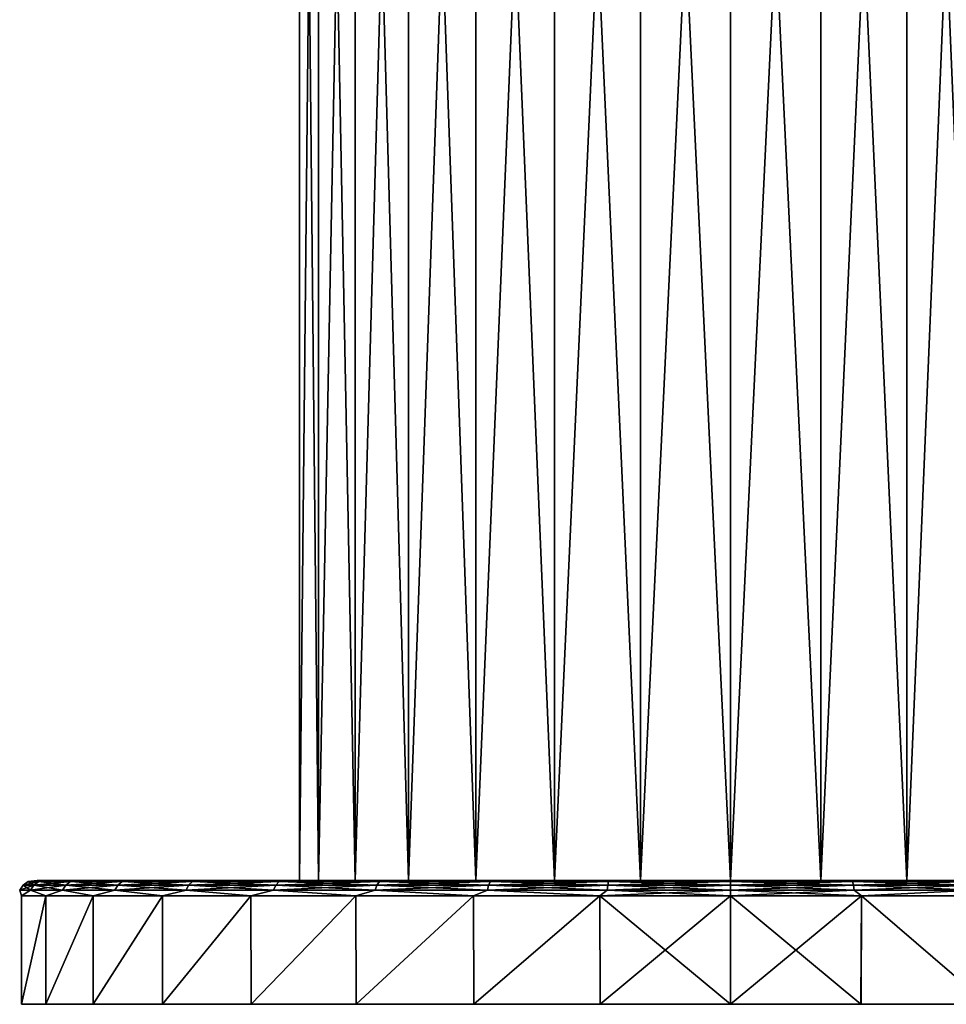
# Model space of a CAD drawing. Units: millimetres. Extents: x -51 to -5, y 40 to 180.
# Drawn here: x -51 to -21, y 40 to 72 of the extents above; entities that cross this region are included whole.
import ezdxf

# ---------------------------------------------------------------- set-up
doc = ezdxf.new("R2010")
doc.units = ezdxf.units.MM
doc.header["$LTSCALE"] = 65.185185
for name, color, linetype in [('1', 7, 'CONTINUOUS'), ('10', 7, 'CONTINUOUS'), ('11', 7, 'CONTINUOUS'), ('12', 7, 'CONTINUOUS'), ('13', 7, 'CONTINUOUS'), ('14', 7, 'CONTINUOUS'), ('2', 7, 'CONTINUOUS'), ('8', 7, 'CONTINUOUS'), ('9', 7, 'CONTINUOUS')]:
    doc.layers.add(name, color=color, linetype=linetype)

msp = doc.modelspace()

# ---------------------------------------------------------------- linework, layer by layer
at = {"layer": '1', "linetype": 'Continuous'}
for points in [[(-24.689, 44, -36.694), (-27.6, 44, -37), (-24.689, 105, -36.694), (-24.689, 44, -36.694)], [(-24.689, 105, -36.694), (-27.6, 44, -37), (-27.6, 105, -37), (-24.689, 105, -36.694)], [(-27.6, 44, -9), (-24.689, 44, -9.306), (-27.6, 105, -9), (-27.6, 44, -9)], [(-27.6, 105, -9), (-24.689, 44, -9.306), (-24.689, 105, -9.306), (-27.6, 105, -9)], [(-21.906, 44, -35.79), (-24.689, 44, -36.694), (-21.906, 105, -35.79), (-21.906, 44, -35.79)], [(-21.906, 105, -35.79), (-24.689, 44, -36.694), (-24.689, 105, -36.694), (-21.906, 105, -35.79)], [(-24.689, 44, -9.306), (-21.906, 44, -10.21), (-24.689, 105, -9.306), (-24.689, 44, -9.306)], [(-24.689, 105, -9.306), (-21.906, 44, -10.21), (-21.906, 105, -10.21), (-24.689, 105, -9.306)], [(-19.371, 44, -34.326), (-21.906, 44, -35.79), (-19.371, 105, -34.326), (-19.371, 44, -34.326)], [(-19.371, 105, -34.326), (-21.906, 44, -35.79), (-21.906, 105, -35.79), (-19.371, 105, -34.326)], [(-21.906, 44, -10.21), (-19.371, 44, -11.674), (-21.906, 105, -10.21), (-21.906, 44, -10.21)], [(-21.906, 105, -10.21), (-19.371, 44, -11.674), (-19.371, 105, -11.674), (-21.906, 105, -10.21)]]:
    msp.add_3dface(points, dxfattribs=at)
at = {"layer": '10', "linetype": 'Continuous'}
for points in [[(-27.6, 43.962, -45.691), (-27.6, 44, -45.5), (-23.48, 44, -45.119), (-27.6, 43.962, -45.691)], [(-23.66, 43.962, -45.347), (-27.6, 43.962, -45.691), (-23.48, 44, -45.119), (-23.66, 43.962, -45.347)], [(-27.6, 43.962, -0.309), (-23.66, 43.962, -0.653), (-27.6, 44, -0.5), (-27.6, 43.962, -0.309)], [(-27.6, 44, -0.5), (-23.66, 43.962, -0.653), (-23.482, 44, -0.88), (-27.6, 44, -0.5)], [(-27.6, 43.962, -45.691), (-23.66, 43.962, -45.347), (-27.6, 43.853, -45.854), (-27.6, 43.962, -45.691)], [(-27.6, 43.853, -45.854), (-23.66, 43.962, -45.347), (-23.631, 43.853, -45.506), (-27.6, 43.853, -45.854)], [(-23.66, 43.962, -0.653), (-27.6, 43.962, -0.309), (-23.631, 43.853, -0.494), (-23.66, 43.962, -0.653)], [(-27.6, 43.962, -0.309), (-27.6, 43.853, -0.146), (-23.631, 43.853, -0.494), (-27.6, 43.962, -0.309)], [(-19.839, 43.962, -44.323), (-23.66, 43.962, -45.347), (-23.48, 44, -45.119), (-19.839, 43.962, -44.323)], [(-23.66, 43.962, -0.653), (-19.839, 43.962, -1.677), (-23.482, 44, -0.88), (-23.66, 43.962, -0.653)], [(-23.66, 43.962, -45.347), (-19.839, 43.962, -44.323), (-23.631, 43.853, -45.506), (-23.66, 43.962, -45.347)], [(-19.839, 43.962, -1.677), (-23.66, 43.962, -0.653), (-19.784, 43.853, -1.525), (-19.839, 43.962, -1.677)], [(-23.66, 43.962, -0.653), (-23.631, 43.853, -0.494), (-19.784, 43.853, -1.525), (-23.66, 43.962, -0.653)], [(-19.839, 43.962, -44.323), (-19.784, 43.853, -44.475), (-23.631, 43.853, -45.506), (-19.839, 43.962, -44.323)], [(-23.482, 44, -0.88), (-19.839, 43.962, -1.677), (-19.485, 44, -2.015), (-23.482, 44, -0.88)], [(-19.483, 44, -43.985), (-19.839, 43.962, -44.323), (-23.48, 44, -45.119), (-19.483, 44, -43.985)], [(-27.6, 43.691, -0.038), (-23.613, 43.691, -0.387), (-27.6, 43.853, -0.146), (-27.6, 43.691, -0.038)], [(-27.6, 43.853, -0.146), (-23.613, 43.691, -0.387), (-23.631, 43.853, -0.494), (-27.6, 43.853, -0.146)], [(-23.613, 43.691, -45.613), (-27.6, 43.691, -45.962), (-23.631, 43.853, -45.506), (-23.613, 43.691, -45.613)], [(-27.6, 43.691, -45.962), (-27.6, 43.853, -45.854), (-23.631, 43.853, -45.506), (-27.6, 43.691, -45.962)], [(-23.374, 43.5, -45.608), (-27.6, 43.5, -46), (-23.613, 43.691, -45.613), (-23.374, 43.5, -45.608)], [(-23.613, 43.691, -45.613), (-27.6, 43.5, -46), (-27.6, 43.691, -45.962), (-23.613, 43.691, -45.613)], [(-27.6, 43.5), (-23.374, 43.5, -0.392), (-27.6, 43.691, -0.038), (-27.6, 43.5)], [(-27.6, 43.691, -0.038), (-23.374, 43.5, -0.392), (-23.613, 43.691, -0.387), (-27.6, 43.691, -0.038)], [(-23.613, 43.691, -0.387), (-19.747, 43.691, -1.423), (-23.631, 43.853, -0.494), (-23.613, 43.691, -0.387)], [(-23.631, 43.853, -0.494), (-19.747, 43.691, -1.423), (-19.784, 43.853, -1.525), (-23.631, 43.853, -0.494)], [(-19.784, 43.853, -44.475), (-23.613, 43.691, -45.613), (-23.631, 43.853, -45.506), (-19.784, 43.853, -44.475)], [(-19.747, 43.691, -44.577), (-23.613, 43.691, -45.613), (-19.784, 43.853, -44.475), (-19.747, 43.691, -44.577)], [(-23.613, 43.691, -0.387), (-23.374, 43.5, -0.392), (-19.747, 43.691, -1.423), (-23.613, 43.691, -0.387)], [(-19.747, 43.691, -44.577), (-23.374, 43.5, -45.608), (-23.613, 43.691, -45.613), (-19.747, 43.691, -44.577)], [(-23.374, 43.5, -0.392), (-19.291, 43.5, -1.553), (-19.747, 43.691, -1.423), (-23.374, 43.5, -0.392)], [(-19.291, 43.5, -44.447), (-23.374, 43.5, -45.608), (-19.747, 43.691, -44.577), (-19.291, 43.5, -44.447)]]:
    msp.add_3dface(points, dxfattribs=at)
at = {"layer": '11', "linetype": 'Continuous'}
for points in [[(-50.003, 44, -20.924), (-49.24, 44, -16.84), (-50.003, 44, -25.078), (-50.003, 44, -20.924)], [(-50.003, 44, -25.078), (-49.24, 44, -16.84), (-49.239, 44, -29.161), (-50.003, 44, -25.078)], [(-49.24, 44, -16.84), (-47.739, 44, -12.967), (-49.239, 44, -29.161), (-49.24, 44, -16.84)], [(-49.239, 44, -29.161), (-47.739, 44, -12.967), (-47.738, 44, -33.035), (-49.239, 44, -29.161)], [(-47.739, 44, -12.967), (-45.551, 44, -9.435), (-47.738, 44, -33.035), (-47.739, 44, -12.967)], [(-47.738, 44, -33.035), (-45.551, 44, -9.435), (-45.55, 44, -36.566), (-47.738, 44, -33.035)], [(-45.551, 44, -9.435), (-42.751, 44, -6.366), (-45.55, 44, -36.566), (-45.551, 44, -9.435)], [(-45.55, 44, -36.566), (-42.751, 44, -6.366), (-42.75, 44, -39.635), (-45.55, 44, -36.566)], [(-42.751, 44, -6.366), (-39.435, 44, -3.865), (-42.75, 44, -39.635), (-42.751, 44, -6.366)], [(-42.75, 44, -39.635), (-39.435, 44, -3.865), (-39.599, 44, -22.999), (-42.75, 44, -39.635)], [(-39.434, 44, -42.136), (-42.75, 44, -39.635), (-39.599, 44, -22.999), (-39.434, 44, -42.136)], [(-39.599, 44, -22.999), (-39.435, 44, -3.865), (-39.298, 44, -20.327), (-39.599, 44, -22.999)], [(-39.298, 44, -25.672), (-39.434, 44, -42.136), (-39.599, 44, -22.999), (-39.298, 44, -25.672)], [(-39.435, 44, -3.865), (-35.717, 44, -2.015), (-39.298, 44, -20.327), (-39.435, 44, -3.865)], [(-35.715, 44, -43.985), (-39.434, 44, -42.136), (-36.978, 44, -30.486), (-35.715, 44, -43.985)], [(-36.978, 44, -30.486), (-39.434, 44, -42.136), (-38.409, 44, -28.21), (-36.978, 44, -30.486)], [(-38.409, 44, -28.21), (-39.434, 44, -42.136), (-39.298, 44, -25.672), (-38.409, 44, -28.21)], [(-39.298, 44, -20.327), (-35.717, 44, -2.015), (-38.409, 44, -17.789), (-39.298, 44, -20.327)], [(-38.409, 44, -17.789), (-35.717, 44, -2.015), (-36.977, 44, -15.512), (-38.409, 44, -17.789)], [(-35.075, 44, -32.387), (-35.715, 44, -43.985), (-36.978, 44, -30.486), (-35.075, 44, -32.387)], [(-36.977, 44, -15.512), (-35.717, 44, -2.015), (-35.074, 44, -13.612), (-36.977, 44, -15.512)], [(-35.717, 44, -2.015), (-31.72, 44, -0.881), (-35.074, 44, -13.612), (-35.717, 44, -2.015)], [(-31.718, 44, -45.12), (-35.715, 44, -43.985), (-32.798, 44, -33.816), (-31.718, 44, -45.12)], [(-32.798, 44, -33.816), (-35.715, 44, -43.985), (-35.075, 44, -32.387), (-32.798, 44, -33.816)], [(-35.074, 44, -13.612), (-31.72, 44, -0.881), (-32.797, 44, -12.184), (-35.074, 44, -13.612)], [(-30.258, 44, -34.702), (-31.718, 44, -45.12), (-32.798, 44, -33.816), (-30.258, 44, -34.702)], [(-32.797, 44, -12.184), (-31.72, 44, -0.881), (-30.257, 44, -11.298), (-32.797, 44, -12.184)], [(-31.72, 44, -0.881), (-27.6, 44, -0.5), (-30.257, 44, -11.298), (-31.72, 44, -0.881)], [(-27.6, 44, -45.5), (-31.718, 44, -45.12), (-27.6, 44, -35), (-27.6, 44, -45.5)], [(-27.6, 44, -35), (-31.718, 44, -45.12), (-30.258, 44, -34.702), (-27.6, 44, -35)], [(-27.6, 44, -0.5), (-27.6, 44, -11), (-30.257, 44, -11.298), (-27.6, 44, -0.5)], [(-23.48, 44, -45.119), (-27.6, 44, -45.5), (-24.943, 44, -34.702), (-23.48, 44, -45.119)], [(-24.943, 44, -34.702), (-27.6, 44, -45.5), (-27.6, 44, -35), (-24.943, 44, -34.702)], [(-27.6, 44, -0.5), (-23.482, 44, -0.88), (-27.6, 44, -11), (-27.6, 44, -0.5)], [(-27.6, 44, -11), (-23.482, 44, -0.88), (-24.942, 44, -11.298), (-27.6, 44, -11)], [(-22.403, 44, -33.816), (-23.48, 44, -45.119), (-24.943, 44, -34.702), (-22.403, 44, -33.816)], [(-24.942, 44, -11.298), (-23.482, 44, -0.88), (-22.402, 44, -12.184), (-24.942, 44, -11.298)], [(-23.482, 44, -0.88), (-19.485, 44, -2.015), (-22.402, 44, -12.184), (-23.482, 44, -0.88)], [(-19.483, 44, -43.985), (-23.48, 44, -45.119), (-20.126, 44, -32.388), (-19.483, 44, -43.985)], [(-20.126, 44, -32.388), (-23.48, 44, -45.119), (-22.403, 44, -33.816), (-20.126, 44, -32.388)], [(-22.402, 44, -12.184), (-19.485, 44, -2.015), (-20.125, 44, -13.613), (-22.402, 44, -12.184)]]:
    msp.add_3dface(points, dxfattribs=at)
at = {"layer": '12', "linetype": 'Continuous'}
for points in [[(-50.291, 43.962, -23), (-49.947, 43.962, -26.94), (-50.454, 43.853, -23), (-50.291, 43.962, -23)], [(-50.106, 43.853, -19.031), (-50.291, 43.962, -23), (-50.454, 43.853, -23), (-50.106, 43.853, -19.031)], [(-50.454, 43.853, -23), (-49.947, 43.962, -26.94), (-50.106, 43.853, -26.969), (-50.454, 43.853, -23)], [(-50.003, 44, -20.924), (-50.003, 44, -25.078), (-50.291, 43.962, -23), (-50.003, 44, -20.924)], [(-49.947, 43.962, -19.06), (-50.003, 44, -20.924), (-50.291, 43.962, -23), (-49.947, 43.962, -19.06)], [(-50.291, 43.962, -23), (-50.003, 44, -25.078), (-49.947, 43.962, -26.94), (-50.291, 43.962, -23)], [(-49.947, 43.962, -19.06), (-50.291, 43.962, -23), (-50.106, 43.853, -19.031), (-49.947, 43.962, -19.06)], [(-49.075, 43.853, -15.184), (-49.947, 43.962, -19.06), (-50.106, 43.853, -19.031), (-49.075, 43.853, -15.184)], [(-49.947, 43.962, -26.94), (-48.923, 43.962, -30.761), (-50.106, 43.853, -26.969), (-49.947, 43.962, -26.94)], [(-50.106, 43.853, -26.969), (-48.923, 43.962, -30.761), (-49.075, 43.853, -30.816), (-50.106, 43.853, -26.969)], [(-49.24, 44, -16.84), (-50.003, 44, -20.924), (-49.947, 43.962, -19.06), (-49.24, 44, -16.84)], [(-50.003, 44, -25.078), (-49.239, 44, -29.161), (-49.947, 43.962, -26.94), (-50.003, 44, -25.078)], [(-48.923, 43.962, -15.239), (-49.24, 44, -16.84), (-49.947, 43.962, -19.06), (-48.923, 43.962, -15.239)], [(-49.947, 43.962, -26.94), (-49.239, 44, -29.161), (-48.923, 43.962, -30.761), (-49.947, 43.962, -26.94)], [(-48.923, 43.962, -15.239), (-49.947, 43.962, -19.06), (-49.075, 43.853, -15.184), (-48.923, 43.962, -15.239)], [(-47.739, 44, -12.967), (-49.24, 44, -16.84), (-48.923, 43.962, -15.239), (-47.739, 44, -12.967)], [(-49.239, 44, -29.161), (-47.738, 44, -33.035), (-48.923, 43.962, -30.761), (-49.239, 44, -29.161)], [(-47.392, 43.853, -11.573), (-48.923, 43.962, -15.239), (-49.075, 43.853, -15.184), (-47.392, 43.853, -11.573)], [(-48.923, 43.962, -30.761), (-47.251, 43.962, -34.346), (-49.075, 43.853, -30.816), (-48.923, 43.962, -30.761)], [(-49.075, 43.853, -30.816), (-47.251, 43.962, -34.346), (-47.392, 43.853, -34.427), (-49.075, 43.853, -30.816)], [(-47.251, 43.962, -11.654), (-47.739, 44, -12.967), (-48.923, 43.962, -15.239), (-47.251, 43.962, -11.654)], [(-48.923, 43.962, -30.761), (-47.738, 44, -33.035), (-47.251, 43.962, -34.346), (-48.923, 43.962, -30.761)], [(-47.251, 43.962, -11.654), (-48.923, 43.962, -15.239), (-47.392, 43.853, -11.573), (-47.251, 43.962, -11.654)], [(-45.551, 44, -9.435), (-47.739, 44, -12.967), (-47.251, 43.962, -11.654), (-45.551, 44, -9.435)], [(-47.738, 44, -33.035), (-45.55, 44, -36.566), (-47.251, 43.962, -34.346), (-47.738, 44, -33.035)], [(-45.107, 43.853, -8.31), (-47.251, 43.962, -11.654), (-47.392, 43.853, -11.573), (-45.107, 43.853, -8.31)], [(-47.251, 43.962, -34.346), (-44.983, 43.962, -37.586), (-47.392, 43.853, -34.427), (-47.251, 43.962, -34.346)], [(-47.392, 43.853, -34.427), (-44.983, 43.962, -37.586), (-45.107, 43.853, -37.69), (-47.392, 43.853, -34.427)], [(-44.983, 43.962, -8.414), (-45.551, 44, -9.435), (-47.251, 43.962, -11.654), (-44.983, 43.962, -8.414)], [(-47.251, 43.962, -34.346), (-45.55, 44, -36.566), (-44.983, 43.962, -37.586), (-47.251, 43.962, -34.346)], [(-44.983, 43.962, -8.414), (-47.251, 43.962, -11.654), (-45.107, 43.853, -8.31), (-44.983, 43.962, -8.414)], [(-42.751, 44, -6.366), (-45.551, 44, -9.435), (-44.983, 43.962, -8.414), (-42.751, 44, -6.366)], [(-45.55, 44, -36.566), (-42.75, 44, -39.635), (-44.983, 43.962, -37.586), (-45.55, 44, -36.566)], [(-42.29, 43.853, -5.493), (-44.983, 43.962, -8.414), (-45.107, 43.853, -8.31), (-42.29, 43.853, -5.493)], [(-44.983, 43.962, -37.586), (-42.186, 43.962, -40.383), (-45.107, 43.853, -37.69), (-44.983, 43.962, -37.586)], [(-45.107, 43.853, -37.69), (-42.186, 43.962, -40.383), (-42.29, 43.853, -40.507), (-45.107, 43.853, -37.69)], [(-42.186, 43.962, -5.617), (-42.751, 44, -6.366), (-44.983, 43.962, -8.414), (-42.186, 43.962, -5.617)], [(-44.983, 43.962, -37.586), (-42.75, 44, -39.635), (-42.186, 43.962, -40.383), (-44.983, 43.962, -37.586)], [(-42.186, 43.962, -5.617), (-44.983, 43.962, -8.414), (-42.29, 43.853, -5.493), (-42.186, 43.962, -5.617)], [(-39.435, 44, -3.865), (-42.751, 44, -6.366), (-42.186, 43.962, -5.617), (-39.435, 44, -3.865)], [(-42.75, 44, -39.635), (-39.434, 44, -42.136), (-42.186, 43.962, -40.383), (-42.75, 44, -39.635)], [(-39.027, 43.853, -3.208), (-42.186, 43.962, -5.617), (-42.29, 43.853, -5.493), (-39.027, 43.853, -3.208)], [(-42.186, 43.962, -40.383), (-38.946, 43.962, -42.651), (-42.29, 43.853, -40.507), (-42.186, 43.962, -40.383)], [(-42.29, 43.853, -40.507), (-38.946, 43.962, -42.651), (-39.027, 43.853, -42.792), (-42.29, 43.853, -40.507)], [(-38.946, 43.962, -3.349), (-39.435, 44, -3.865), (-42.186, 43.962, -5.617), (-38.946, 43.962, -3.349)], [(-42.186, 43.962, -40.383), (-39.434, 44, -42.136), (-38.946, 43.962, -42.651), (-42.186, 43.962, -40.383)], [(-38.946, 43.962, -3.349), (-42.186, 43.962, -5.617), (-39.027, 43.853, -3.208), (-38.946, 43.962, -3.349)], [(-35.717, 44, -2.015), (-39.435, 44, -3.865), (-38.946, 43.962, -3.349), (-35.717, 44, -2.015)], [(-39.434, 44, -42.136), (-35.715, 44, -43.985), (-38.946, 43.962, -42.651), (-39.434, 44, -42.136)], [(-35.416, 43.853, -1.525), (-38.946, 43.962, -3.349), (-39.027, 43.853, -3.208), (-35.416, 43.853, -1.525)], [(-38.946, 43.962, -42.651), (-35.361, 43.962, -44.323), (-39.027, 43.853, -42.792), (-38.946, 43.962, -42.651)], [(-39.027, 43.853, -42.792), (-35.361, 43.962, -44.323), (-35.416, 43.853, -44.475), (-39.027, 43.853, -42.792)], [(-35.361, 43.962, -1.677), (-35.717, 44, -2.015), (-38.946, 43.962, -3.349), (-35.361, 43.962, -1.677)], [(-38.946, 43.962, -42.651), (-35.715, 44, -43.985), (-35.361, 43.962, -44.323), (-38.946, 43.962, -42.651)], [(-35.361, 43.962, -1.677), (-38.946, 43.962, -3.349), (-35.416, 43.853, -1.525), (-35.361, 43.962, -1.677)], [(-31.72, 44, -0.881), (-35.717, 44, -2.015), (-35.361, 43.962, -1.677), (-31.72, 44, -0.881)], [(-35.715, 44, -43.985), (-31.718, 44, -45.12), (-35.361, 43.962, -44.323), (-35.715, 44, -43.985)], [(-31.569, 43.853, -0.494), (-35.361, 43.962, -1.677), (-35.416, 43.853, -1.525), (-31.569, 43.853, -0.494)], [(-35.361, 43.962, -44.323), (-31.54, 43.962, -45.347), (-35.416, 43.853, -44.475), (-35.361, 43.962, -44.323)], [(-35.416, 43.853, -44.475), (-31.54, 43.962, -45.347), (-31.569, 43.853, -45.506), (-35.416, 43.853, -44.475)], [(-31.54, 43.962, -0.653), (-31.72, 44, -0.881), (-35.361, 43.962, -1.677), (-31.54, 43.962, -0.653)], [(-35.361, 43.962, -44.323), (-31.718, 44, -45.12), (-31.54, 43.962, -45.347), (-35.361, 43.962, -44.323)], [(-31.54, 43.962, -0.653), (-35.361, 43.962, -1.677), (-31.569, 43.853, -0.494), (-31.54, 43.962, -0.653)], [(-27.6, 43.962, -0.309), (-27.6, 44, -0.5), (-31.72, 44, -0.881), (-27.6, 43.962, -0.309)], [(-27.6, 43.962, -0.309), (-31.72, 44, -0.881), (-31.54, 43.962, -0.653), (-27.6, 43.962, -0.309)], [(-31.718, 44, -45.12), (-27.6, 44, -45.5), (-31.54, 43.962, -45.347), (-31.718, 44, -45.12)], [(-27.6, 43.962, -45.691), (-27.6, 43.853, -45.854), (-31.569, 43.853, -45.506), (-27.6, 43.962, -45.691)], [(-31.54, 43.962, -45.347), (-27.6, 43.962, -45.691), (-31.569, 43.853, -45.506), (-31.54, 43.962, -45.347)], [(-27.6, 43.853, -0.146), (-31.54, 43.962, -0.653), (-31.569, 43.853, -0.494), (-27.6, 43.853, -0.146)], [(-27.6, 44, -45.5), (-27.6, 43.962, -45.691), (-31.54, 43.962, -45.347), (-27.6, 44, -45.5)], [(-27.6, 43.853, -0.146), (-27.6, 43.962, -0.309), (-31.54, 43.962, -0.653), (-27.6, 43.853, -0.146)], [(-50.454, 43.853, -23), (-50.106, 43.853, -26.969), (-50.562, 43.691, -23), (-50.454, 43.853, -23)], [(-50.213, 43.691, -19.013), (-50.454, 43.853, -23), (-50.562, 43.691, -23), (-50.213, 43.691, -19.013)], [(-50.562, 43.691, -23), (-50.106, 43.853, -26.969), (-50.213, 43.691, -26.987), (-50.562, 43.691, -23)], [(-50.213, 43.691, -19.013), (-50.562, 43.691, -23), (-50.502, 43.5, -20.878), (-50.213, 43.691, -19.013)], [(-50.562, 43.691, -23), (-50.213, 43.691, -26.987), (-50.502, 43.5, -25.122), (-50.562, 43.691, -23)], [(-50.502, 43.5, -20.878), (-50.562, 43.691, -23), (-50.502, 43.5, -25.122), (-50.502, 43.5, -20.878)], [(-49.722, 43.5, -16.706), (-50.213, 43.691, -19.013), (-50.502, 43.5, -20.878), (-49.722, 43.5, -16.706)], [(-50.502, 43.5, -25.122), (-50.213, 43.691, -26.987), (-49.722, 43.5, -29.294), (-50.502, 43.5, -25.122)], [(-50.106, 43.853, -19.031), (-50.454, 43.853, -23), (-50.213, 43.691, -19.013), (-50.106, 43.853, -19.031)], [(-49.177, 43.691, -15.147), (-50.106, 43.853, -19.031), (-50.213, 43.691, -19.013), (-49.177, 43.691, -15.147)], [(-50.106, 43.853, -26.969), (-49.075, 43.853, -30.816), (-50.213, 43.691, -26.987), (-50.106, 43.853, -26.969)], [(-50.213, 43.691, -26.987), (-49.075, 43.853, -30.816), (-49.177, 43.691, -30.853), (-50.213, 43.691, -26.987)], [(-49.177, 43.691, -15.147), (-50.213, 43.691, -19.013), (-49.722, 43.5, -16.706), (-49.177, 43.691, -15.147)], [(-50.213, 43.691, -26.987), (-49.177, 43.691, -30.853), (-49.722, 43.5, -29.294), (-50.213, 43.691, -26.987)], [(-49.075, 43.853, -15.184), (-50.106, 43.853, -19.031), (-49.177, 43.691, -15.147), (-49.075, 43.853, -15.184)], [(-48.189, 43.5, -12.748), (-49.177, 43.691, -15.147), (-49.722, 43.5, -16.706), (-48.189, 43.5, -12.748)], [(-49.722, 43.5, -29.294), (-49.177, 43.691, -30.853), (-48.189, 43.5, -33.252), (-49.722, 43.5, -29.294)], [(-47.486, 43.691, -11.519), (-49.075, 43.853, -15.184), (-49.177, 43.691, -15.147), (-47.486, 43.691, -11.519)], [(-49.075, 43.853, -30.816), (-47.392, 43.853, -34.427), (-49.177, 43.691, -30.853), (-49.075, 43.853, -30.816)], [(-49.177, 43.691, -30.853), (-47.392, 43.853, -34.427), (-47.486, 43.691, -34.481), (-49.177, 43.691, -30.853)], [(-47.486, 43.691, -11.519), (-49.177, 43.691, -15.147), (-48.189, 43.5, -12.748), (-47.486, 43.691, -11.519)], [(-49.177, 43.691, -30.853), (-47.486, 43.691, -34.481), (-48.189, 43.5, -33.252), (-49.177, 43.691, -30.853)], [(-47.392, 43.853, -11.573), (-49.075, 43.853, -15.184), (-47.486, 43.691, -11.519), (-47.392, 43.853, -11.573)], [(-45.954, 43.5, -9.139), (-47.486, 43.691, -11.519), (-48.189, 43.5, -12.748), (-45.954, 43.5, -9.139)], [(-48.189, 43.5, -33.252), (-47.486, 43.691, -34.481), (-45.954, 43.5, -36.861), (-48.189, 43.5, -33.252)], [(-45.19, 43.691, -8.24), (-47.392, 43.853, -11.573), (-47.486, 43.691, -11.519), (-45.19, 43.691, -8.24)], [(-47.392, 43.853, -34.427), (-45.107, 43.853, -37.69), (-47.486, 43.691, -34.481), (-47.392, 43.853, -34.427)], [(-47.486, 43.691, -34.481), (-45.107, 43.853, -37.69), (-45.19, 43.691, -37.76), (-47.486, 43.691, -34.481)], [(-45.19, 43.691, -8.24), (-47.486, 43.691, -11.519), (-45.954, 43.5, -9.139), (-45.19, 43.691, -8.24)], [(-47.486, 43.691, -34.481), (-45.19, 43.691, -37.76), (-45.954, 43.5, -36.861), (-47.486, 43.691, -34.481)], [(-45.107, 43.853, -8.31), (-47.392, 43.853, -11.573), (-45.19, 43.691, -8.24), (-45.107, 43.853, -8.31)], [(-43.095, 43.5, -6.003), (-45.19, 43.691, -8.24), (-45.954, 43.5, -9.139), (-43.095, 43.5, -6.003)], [(-45.954, 43.5, -36.861), (-45.19, 43.691, -37.76), (-43.095, 43.5, -39.997), (-45.954, 43.5, -36.861)], [(-42.36, 43.691, -5.41), (-45.107, 43.853, -8.31), (-45.19, 43.691, -8.24), (-42.36, 43.691, -5.41)], [(-45.107, 43.853, -37.69), (-42.29, 43.853, -40.507), (-45.19, 43.691, -37.76), (-45.107, 43.853, -37.69)], [(-45.19, 43.691, -37.76), (-42.29, 43.853, -40.507), (-42.36, 43.691, -40.59), (-45.19, 43.691, -37.76)], [(-42.36, 43.691, -5.41), (-45.19, 43.691, -8.24), (-43.095, 43.5, -6.003), (-42.36, 43.691, -5.41)], [(-45.19, 43.691, -37.76), (-42.36, 43.691, -40.59), (-43.095, 43.5, -39.997), (-45.19, 43.691, -37.76)], [(-42.29, 43.853, -5.493), (-45.107, 43.853, -8.31), (-42.36, 43.691, -5.41), (-42.29, 43.853, -5.493)], [(-39.708, 43.5, -3.445), (-42.36, 43.691, -5.41), (-43.095, 43.5, -6.003), (-39.708, 43.5, -3.445)], [(-43.095, 43.5, -39.997), (-42.36, 43.691, -40.59), (-39.708, 43.5, -42.555), (-43.095, 43.5, -39.997)], [(-39.081, 43.691, -3.114), (-42.29, 43.853, -5.493), (-42.36, 43.691, -5.41), (-39.081, 43.691, -3.114)], [(-42.29, 43.853, -40.507), (-39.027, 43.853, -42.792), (-42.36, 43.691, -40.59), (-42.29, 43.853, -40.507)], [(-42.36, 43.691, -40.59), (-39.027, 43.853, -42.792), (-39.081, 43.691, -42.886), (-42.36, 43.691, -40.59)], [(-39.081, 43.691, -3.114), (-42.36, 43.691, -5.41), (-39.708, 43.5, -3.445), (-39.081, 43.691, -3.114)], [(-42.36, 43.691, -40.59), (-39.081, 43.691, -42.886), (-39.708, 43.5, -42.555), (-42.36, 43.691, -40.59)], [(-39.027, 43.853, -3.208), (-42.29, 43.853, -5.493), (-39.081, 43.691, -3.114), (-39.027, 43.853, -3.208)], [(-35.909, 43.5, -1.553), (-39.081, 43.691, -3.114), (-39.708, 43.5, -3.445), (-35.909, 43.5, -1.553)], [(-39.708, 43.5, -42.555), (-39.081, 43.691, -42.886), (-35.909, 43.5, -44.447), (-39.708, 43.5, -42.555)], [(-35.453, 43.691, -1.423), (-39.027, 43.853, -3.208), (-39.081, 43.691, -3.114), (-35.453, 43.691, -1.423)], [(-39.027, 43.853, -42.792), (-35.416, 43.853, -44.475), (-39.081, 43.691, -42.886), (-39.027, 43.853, -42.792)], [(-39.081, 43.691, -42.886), (-35.416, 43.853, -44.475), (-35.453, 43.691, -44.577), (-39.081, 43.691, -42.886)], [(-35.453, 43.691, -1.423), (-39.081, 43.691, -3.114), (-35.909, 43.5, -1.553), (-35.453, 43.691, -1.423)], [(-39.081, 43.691, -42.886), (-35.453, 43.691, -44.577), (-35.909, 43.5, -44.447), (-39.081, 43.691, -42.886)], [(-35.416, 43.853, -1.525), (-39.027, 43.853, -3.208), (-35.453, 43.691, -1.423), (-35.416, 43.853, -1.525)], [(-31.826, 43.5, -0.392), (-35.453, 43.691, -1.423), (-35.909, 43.5, -1.553), (-31.826, 43.5, -0.392)], [(-35.909, 43.5, -44.447), (-35.453, 43.691, -44.577), (-31.826, 43.5, -45.608), (-35.909, 43.5, -44.447)], [(-31.587, 43.691, -0.387), (-35.416, 43.853, -1.525), (-35.453, 43.691, -1.423), (-31.587, 43.691, -0.387)], [(-35.416, 43.853, -44.475), (-31.569, 43.853, -45.506), (-35.453, 43.691, -44.577), (-35.416, 43.853, -44.475)], [(-35.453, 43.691, -44.577), (-31.569, 43.853, -45.506), (-31.587, 43.691, -45.613), (-35.453, 43.691, -44.577)], [(-31.587, 43.691, -0.387), (-35.453, 43.691, -1.423), (-31.826, 43.5, -0.392), (-31.587, 43.691, -0.387)], [(-35.453, 43.691, -44.577), (-31.587, 43.691, -45.613), (-31.826, 43.5, -45.608), (-35.453, 43.691, -44.577)], [(-31.569, 43.853, -0.494), (-35.416, 43.853, -1.525), (-31.587, 43.691, -0.387), (-31.569, 43.853, -0.494)], [(-27.6, 43.691, -45.962), (-27.6, 43.5, -46), (-31.826, 43.5, -45.608), (-27.6, 43.691, -45.962)], [(-27.6, 43.5), (-31.587, 43.691, -0.387), (-31.826, 43.5, -0.392), (-27.6, 43.5)], [(-31.587, 43.691, -45.613), (-27.6, 43.691, -45.962), (-31.826, 43.5, -45.608), (-31.587, 43.691, -45.613)], [(-27.6, 43.691, -0.038), (-31.569, 43.853, -0.494), (-31.587, 43.691, -0.387), (-27.6, 43.691, -0.038)], [(-27.6, 43.853, -45.854), (-27.6, 43.691, -45.962), (-31.587, 43.691, -45.613), (-27.6, 43.853, -45.854)], [(-31.569, 43.853, -45.506), (-27.6, 43.853, -45.854), (-31.587, 43.691, -45.613), (-31.569, 43.853, -45.506)], [(-27.6, 43.5), (-27.6, 43.691, -0.038), (-31.587, 43.691, -0.387), (-27.6, 43.5)], [(-27.6, 43.691, -0.038), (-27.6, 43.853, -0.146), (-31.569, 43.853, -0.494), (-27.6, 43.691, -0.038)]]:
    msp.add_3dface(points, dxfattribs=at)
at = {"layer": '13', "linetype": 'Continuous'}
for points in [[(-50.501, 40, -25.124), (-50.501, 40, -20.877), (-50.502, 43.5, -25.122), (-50.501, 40, -25.124)], [(-50.501, 40, -25.124), (-50.502, 43.5, -25.122), (-49.722, 43.5, -29.294), (-50.501, 40, -25.124)], [(-50.501, 40, -20.877), (-49.722, 43.5, -16.706), (-50.502, 43.5, -20.878), (-50.501, 40, -20.877)], [(-50.501, 40, -20.877), (-50.502, 43.5, -20.878), (-50.502, 43.5, -25.122), (-50.501, 40, -20.877)], [(-49.72, 40, -29.298), (-50.501, 40, -25.124), (-49.722, 43.5, -29.294), (-49.72, 40, -29.298)], [(-50.501, 40, -20.877), (-49.721, 40, -16.703), (-49.722, 43.5, -16.706), (-50.501, 40, -20.877)], [(-49.72, 40, -29.298), (-49.722, 43.5, -29.294), (-48.189, 43.5, -33.252), (-49.72, 40, -29.298)], [(-49.721, 40, -16.703), (-48.189, 43.5, -12.748), (-49.722, 43.5, -16.706), (-49.721, 40, -16.703)], [(-49.721, 40, -16.703), (-48.186, 40, -12.744), (-48.189, 43.5, -12.748), (-49.721, 40, -16.703)], [(-48.185, 40, -33.258), (-49.72, 40, -29.298), (-48.189, 43.5, -33.252), (-48.185, 40, -33.258)], [(-48.185, 40, -33.258), (-48.189, 43.5, -33.252), (-45.954, 43.5, -36.861), (-48.185, 40, -33.258)], [(-48.186, 40, -12.744), (-45.954, 43.5, -9.139), (-48.189, 43.5, -12.748), (-48.186, 40, -12.744)], [(-48.186, 40, -12.744), (-45.95, 40, -9.134), (-45.954, 43.5, -9.139), (-48.186, 40, -12.744)], [(-45.949, 40, -36.867), (-48.185, 40, -33.258), (-45.954, 43.5, -36.861), (-45.949, 40, -36.867)], [(-45.949, 40, -36.867), (-45.954, 43.5, -36.861), (-43.095, 43.5, -39.997), (-45.949, 40, -36.867)], [(-45.95, 40, -9.134), (-43.095, 43.5, -6.003), (-45.954, 43.5, -9.139), (-45.95, 40, -9.134)], [(-45.95, 40, -9.134), (-43.088, 40, -5.997), (-43.095, 43.5, -6.003), (-45.95, 40, -9.134)], [(-43.087, 40, -40.004), (-45.949, 40, -36.867), (-43.095, 43.5, -39.997), (-43.087, 40, -40.004)], [(-43.087, 40, -40.004), (-43.095, 43.5, -39.997), (-39.708, 43.5, -42.555), (-43.087, 40, -40.004)], [(-43.088, 40, -5.997), (-39.708, 43.5, -3.445), (-43.095, 43.5, -6.003), (-43.088, 40, -5.997)], [(-43.088, 40, -5.997), (-39.698, 40, -3.439), (-39.708, 43.5, -3.445), (-43.088, 40, -5.997)], [(-39.697, 40, -42.561), (-43.087, 40, -40.004), (-39.708, 43.5, -42.555), (-39.697, 40, -42.561)], [(-39.697, 40, -42.561), (-39.708, 43.5, -42.555), (-35.909, 43.5, -44.447), (-39.697, 40, -42.561)], [(-39.698, 40, -3.439), (-35.909, 43.5, -1.553), (-39.708, 43.5, -3.445), (-39.698, 40, -3.439)], [(-39.698, 40, -3.439), (-35.897, 40, -1.549), (-35.909, 43.5, -1.553), (-39.698, 40, -3.439)], [(-35.896, 40, -44.452), (-39.697, 40, -42.561), (-35.909, 43.5, -44.447), (-35.896, 40, -44.452)], [(-35.896, 40, -44.452), (-35.909, 43.5, -44.447), (-31.826, 43.5, -45.608), (-35.896, 40, -44.452)], [(-35.897, 40, -1.549), (-31.826, 43.5, -0.392), (-35.909, 43.5, -1.553), (-35.897, 40, -1.549)], [(-35.897, 40, -1.549), (-31.811, 40, -0.389), (-31.826, 43.5, -0.392), (-35.897, 40, -1.549)], [(-31.81, 40, -45.611), (-35.896, 40, -44.452), (-31.826, 43.5, -45.608), (-31.81, 40, -45.611)], [(-27.6, 43.5, -46), (-31.81, 40, -45.611), (-31.826, 43.5, -45.608), (-27.6, 43.5, -46)], [(-31.811, 40, -0.389), (-27.6, 40), (-31.826, 43.5, -0.392), (-31.811, 40, -0.389)], [(-27.6, 40), (-27.6, 43.5), (-31.826, 43.5, -0.392), (-27.6, 40)], [(-27.6, 40, -46), (-31.81, 40, -45.611), (-27.6, 43.5, -46), (-27.6, 40, -46)]]:
    msp.add_3dface(points, dxfattribs=at)
at = {"layer": '14', "linetype": 'Continuous'}
for points in [[(-45.6, 40, -23), (-45.257, 40, -26.496), (-38.616, 40, -25.516), (-45.6, 40, -23)], [(-45.257, 40, -19.505), (-45.6, 40, -23), (-38.615, 40, -20.482), (-45.257, 40, -19.505)], [(-38.615, 40, -20.482), (-45.6, 40, -23), (-38.899, 40, -22.999), (-38.615, 40, -20.482)], [(-38.899, 40, -22.999), (-45.6, 40, -23), (-38.616, 40, -25.516), (-38.899, 40, -22.999)], [(-45.257, 40, -26.496), (-44.234, 40, -29.877), (-37.779, 40, -27.907), (-45.257, 40, -26.496)], [(-38.616, 40, -25.516), (-45.257, 40, -26.496), (-37.779, 40, -27.907), (-38.616, 40, -25.516)], [(-44.235, 40, -16.125), (-45.257, 40, -19.505), (-37.778, 40, -18.092), (-44.235, 40, -16.125)], [(-37.778, 40, -18.092), (-45.257, 40, -19.505), (-38.615, 40, -20.482), (-37.778, 40, -18.092)], [(-42.573, 40, -13.01), (-44.235, 40, -16.125), (-34.637, 40, -14.159), (-42.573, 40, -13.01)], [(-34.637, 40, -14.159), (-44.235, 40, -16.125), (-36.429, 40, -15.949), (-34.637, 40, -14.159)], [(-36.429, 40, -15.949), (-44.235, 40, -16.125), (-37.778, 40, -18.092), (-36.429, 40, -15.949)], [(-44.234, 40, -29.877), (-42.572, 40, -32.991), (-36.43, 40, -30.05), (-44.234, 40, -29.877)], [(-37.779, 40, -27.907), (-44.234, 40, -29.877), (-36.43, 40, -30.05), (-37.779, 40, -27.907)], [(-40.335, 40, -10.28), (-42.573, 40, -13.01), (-27.6, 40, -11.7), (-40.335, 40, -10.28)], [(-27.6, 40, -11.7), (-42.573, 40, -13.01), (-30.1, 40, -11.98), (-27.6, 40, -11.7)], [(-30.1, 40, -11.98), (-42.573, 40, -13.01), (-32.492, 40, -12.814), (-30.1, 40, -11.98)], [(-32.492, 40, -12.814), (-42.573, 40, -13.01), (-34.637, 40, -14.159), (-32.492, 40, -12.814)], [(-42.572, 40, -32.991), (-40.334, 40, -35.722), (-32.494, 40, -33.185), (-42.572, 40, -32.991)], [(-36.43, 40, -30.05), (-42.572, 40, -32.991), (-34.638, 40, -31.84), (-36.43, 40, -30.05)], [(-34.638, 40, -31.84), (-42.572, 40, -32.991), (-32.494, 40, -33.185), (-34.638, 40, -31.84)], [(-37.607, 40, -8.038), (-40.335, 40, -10.28), (-14.866, 40, -10.278), (-37.607, 40, -8.038)], [(-14.866, 40, -10.278), (-40.335, 40, -10.28), (-27.6, 40, -11.7), (-14.866, 40, -10.278)], [(-17.593, 40, -37.962), (-14.865, 40, -35.72), (-40.334, 40, -35.722), (-17.593, 40, -37.962)], [(-40.334, 40, -35.722), (-14.865, 40, -35.72), (-27.6, 40, -34.3), (-40.334, 40, -35.722)], [(-37.606, 40, -37.962), (-17.593, 40, -37.962), (-40.334, 40, -35.722), (-37.606, 40, -37.962)], [(-32.494, 40, -33.185), (-40.334, 40, -35.722), (-30.101, 40, -34.019), (-32.494, 40, -33.185)], [(-30.101, 40, -34.019), (-40.334, 40, -35.722), (-27.6, 40, -34.3), (-30.101, 40, -34.019)], [(-34.494, 40, -6.373), (-37.607, 40, -8.038), (-17.594, 40, -8.038), (-34.494, 40, -6.373)], [(-17.594, 40, -8.038), (-37.607, 40, -8.038), (-14.866, 40, -10.278), (-17.594, 40, -8.038)], [(-20.706, 40, -39.627), (-17.593, 40, -37.962), (-37.606, 40, -37.962), (-20.706, 40, -39.627)], [(-34.492, 40, -39.628), (-20.706, 40, -39.627), (-37.606, 40, -37.962), (-34.492, 40, -39.628)], [(-31.115, 40, -5.347), (-34.494, 40, -6.373), (-20.708, 40, -6.372), (-31.115, 40, -5.347)], [(-20.708, 40, -6.372), (-34.494, 40, -6.373), (-17.594, 40, -8.038), (-20.708, 40, -6.372)], [(-24.085, 40, -40.653), (-20.706, 40, -39.627), (-34.492, 40, -39.628), (-24.085, 40, -40.653)], [(-31.113, 40, -40.653), (-24.085, 40, -40.653), (-34.492, 40, -39.628), (-31.113, 40, -40.653)], [(-27.601, 40, -5.001), (-31.115, 40, -5.347), (-24.087, 40, -5.347), (-27.601, 40, -5.001)], [(-24.087, 40, -5.347), (-31.115, 40, -5.347), (-20.708, 40, -6.372), (-24.087, 40, -5.347)], [(-27.599, 40, -40.999), (-24.085, 40, -40.653), (-31.113, 40, -40.653), (-27.599, 40, -40.999)], [(-14.865, 40, -35.72), (-12.627, 40, -32.99), (-27.6, 40, -34.3), (-14.865, 40, -35.72)], [(-27.6, 40, -34.3), (-12.627, 40, -32.99), (-25.1, 40, -34.02), (-27.6, 40, -34.3)], [(-14.866, 40, -10.278), (-27.6, 40, -11.7), (-25.099, 40, -11.981), (-14.866, 40, -10.278)], [(-25.1, 40, -34.02), (-12.627, 40, -32.99), (-22.708, 40, -33.186), (-25.1, 40, -34.02)], [(-22.706, 40, -12.815), (-14.866, 40, -10.278), (-25.099, 40, -11.981), (-22.706, 40, -12.815)], [(-22.708, 40, -33.186), (-12.627, 40, -32.99), (-20.563, 40, -31.841), (-22.708, 40, -33.186)], [(-12.628, 40, -13.009), (-14.866, 40, -10.278), (-22.706, 40, -12.815), (-12.628, 40, -13.009)], [(-20.562, 40, -14.16), (-12.628, 40, -13.009), (-22.706, 40, -12.815), (-20.562, 40, -14.16)]]:
    msp.add_3dface(points, dxfattribs=at)
at = {"layer": '2', "linetype": 'Continuous'}
for points in [[(-41.523, 44, -21.537), (-40.915, 44, -18.674), (-41.523, 105, -21.537), (-41.523, 44, -21.537)], [(-41.523, 105, -21.537), (-40.915, 44, -18.674), (-40.915, 105, -18.674), (-41.523, 105, -21.537)], [(-41.523, 44, -24.463), (-41.523, 44, -21.537), (-41.523, 105, -24.463), (-41.523, 44, -24.463)], [(-41.523, 105, -24.463), (-41.523, 44, -21.537), (-41.523, 105, -21.537), (-41.523, 105, -24.463)], [(-40.915, 44, -27.326), (-41.523, 44, -24.463), (-40.915, 105, -27.326), (-40.915, 44, -27.326)], [(-40.915, 105, -27.326), (-41.523, 44, -24.463), (-41.523, 105, -24.463), (-40.915, 105, -27.326)], [(-40.915, 44, -18.674), (-39.724, 44, -16), (-40.915, 105, -18.674), (-40.915, 44, -18.674)], [(-40.915, 105, -18.674), (-39.724, 44, -16), (-39.724, 105, -16), (-40.915, 105, -18.674)], [(-39.724, 44, -30), (-40.915, 44, -27.326), (-39.724, 105, -30), (-39.724, 44, -30)], [(-39.724, 105, -30), (-40.915, 44, -27.326), (-40.915, 105, -27.326), (-39.724, 105, -30)], [(-39.724, 44, -16), (-38.004, 44, -13.632), (-39.724, 105, -16), (-39.724, 44, -16)], [(-39.724, 105, -16), (-38.004, 44, -13.632), (-38.004, 105, -13.632), (-39.724, 105, -16)], [(-38.004, 44, -32.368), (-39.724, 44, -30), (-38.004, 105, -32.368), (-38.004, 44, -32.368)], [(-38.004, 105, -32.368), (-39.724, 44, -30), (-39.724, 105, -30), (-38.004, 105, -32.368)], [(-38.004, 44, -13.632), (-35.829, 44, -11.674), (-38.004, 105, -13.632), (-38.004, 44, -13.632)], [(-38.004, 105, -13.632), (-35.829, 44, -11.674), (-35.829, 105, -11.674), (-38.004, 105, -13.632)], [(-35.829, 44, -34.326), (-38.004, 44, -32.368), (-35.829, 105, -34.326), (-35.829, 44, -34.326)], [(-35.829, 105, -34.326), (-38.004, 44, -32.368), (-38.004, 105, -32.368), (-35.829, 105, -34.326)], [(-35.829, 44, -11.674), (-33.294, 44, -10.21), (-35.829, 105, -11.674), (-35.829, 44, -11.674)], [(-35.829, 105, -11.674), (-33.294, 44, -10.21), (-33.294, 105, -10.21), (-35.829, 105, -11.674)], [(-33.294, 44, -35.79), (-35.829, 44, -34.326), (-33.294, 105, -35.79), (-33.294, 44, -35.79)], [(-33.294, 105, -35.79), (-35.829, 44, -34.326), (-35.829, 105, -34.326), (-33.294, 105, -35.79)], [(-33.294, 44, -10.21), (-30.511, 44, -9.306), (-33.294, 105, -10.21), (-33.294, 44, -10.21)], [(-33.294, 105, -10.21), (-30.511, 44, -9.306), (-30.511, 105, -9.306), (-33.294, 105, -10.21)], [(-30.511, 44, -36.694), (-33.294, 44, -35.79), (-30.511, 105, -36.694), (-30.511, 44, -36.694)], [(-30.511, 105, -36.694), (-33.294, 44, -35.79), (-33.294, 105, -35.79), (-30.511, 105, -36.694)], [(-27.6, 105, -37), (-27.6, 44, -37), (-30.511, 44, -36.694), (-27.6, 105, -37)], [(-27.6, 44, -9), (-27.6, 105, -9), (-30.511, 105, -9.306), (-27.6, 44, -9)], [(-30.511, 44, -9.306), (-27.6, 44, -9), (-30.511, 105, -9.306), (-30.511, 44, -9.306)], [(-27.6, 105, -37), (-30.511, 44, -36.694), (-30.511, 105, -36.694), (-27.6, 105, -37)]]:
    msp.add_3dface(points, dxfattribs=at)
at = {"layer": '8', "linetype": 'Continuous'}
for points in [[(-50.501, 40, -25.124), (-49.72, 40, -29.298), (-49.721, 40, -16.703), (-50.501, 40, -25.124)], [(-50.501, 40, -20.877), (-50.501, 40, -25.124), (-49.721, 40, -16.703), (-50.501, 40, -20.877)], [(-49.721, 40, -16.703), (-49.72, 40, -29.298), (-48.186, 40, -12.744), (-49.721, 40, -16.703)], [(-49.72, 40, -29.298), (-48.185, 40, -33.258), (-48.186, 40, -12.744), (-49.72, 40, -29.298)], [(-48.186, 40, -12.744), (-48.185, 40, -33.258), (-47.6, 40, -23), (-48.186, 40, -12.744)], [(-45.95, 40, -9.134), (-48.186, 40, -12.744), (-46.082, 40, -15.357), (-45.95, 40, -9.134)], [(-46.082, 40, -15.357), (-48.186, 40, -12.744), (-47.218, 40, -19.113), (-46.082, 40, -15.357)], [(-47.218, 40, -19.113), (-48.186, 40, -12.744), (-47.6, 40, -23), (-47.218, 40, -19.113)], [(-48.185, 40, -33.258), (-45.949, 40, -36.867), (-47.219, 40, -26.885), (-48.185, 40, -33.258)], [(-47.6, 40, -23), (-48.185, 40, -33.258), (-47.219, 40, -26.885), (-47.6, 40, -23)], [(-47.219, 40, -26.885), (-45.949, 40, -36.867), (-46.083, 40, -30.641), (-47.219, 40, -26.885)], [(-46.083, 40, -30.641), (-45.949, 40, -36.867), (-44.236, 40, -34.101), (-46.083, 40, -30.641)], [(-44.235, 40, -11.898), (-45.95, 40, -9.134), (-46.082, 40, -15.357), (-44.235, 40, -11.898)], [(-43.088, 40, -5.997), (-45.95, 40, -9.134), (-44.235, 40, -11.898), (-43.088, 40, -5.997)], [(-45.949, 40, -36.867), (-43.087, 40, -40.004), (-44.236, 40, -34.101), (-45.949, 40, -36.867)], [(-44.236, 40, -34.101), (-43.087, 40, -40.004), (-41.749, 40, -37.135), (-44.236, 40, -34.101)], [(-41.748, 40, -8.864), (-43.088, 40, -5.997), (-44.235, 40, -11.898), (-41.748, 40, -8.864)], [(-39.698, 40, -3.439), (-43.088, 40, -5.997), (-41.748, 40, -8.864), (-39.698, 40, -3.439)], [(-43.087, 40, -40.004), (-39.697, 40, -42.561), (-41.749, 40, -37.135), (-43.087, 40, -40.004)], [(-41.749, 40, -37.135), (-39.697, 40, -42.561), (-38.718, 40, -39.624), (-41.749, 40, -37.135)], [(-38.717, 40, -6.375), (-39.698, 40, -3.439), (-41.748, 40, -8.864), (-38.717, 40, -6.375)], [(-35.897, 40, -1.549), (-39.698, 40, -3.439), (-38.717, 40, -6.375), (-35.897, 40, -1.549)], [(-39.697, 40, -42.561), (-35.896, 40, -44.452), (-38.718, 40, -39.624), (-39.697, 40, -42.561)], [(-38.718, 40, -39.624), (-35.896, 40, -44.452), (-35.259, 40, -41.475), (-38.718, 40, -39.624)], [(-35.257, 40, -4.524), (-35.897, 40, -1.549), (-38.717, 40, -6.375), (-35.257, 40, -4.524)], [(-31.811, 40, -0.389), (-35.897, 40, -1.549), (-35.257, 40, -4.524), (-31.811, 40, -0.389)], [(-35.896, 40, -44.452), (-31.81, 40, -45.611), (-35.259, 40, -41.475), (-35.896, 40, -44.452)], [(-35.259, 40, -41.475), (-31.81, 40, -45.611), (-31.505, 40, -42.615), (-35.259, 40, -41.475)], [(-31.503, 40, -3.385), (-31.811, 40, -0.389), (-35.257, 40, -4.524), (-31.503, 40, -3.385)], [(-27.6, 40), (-31.811, 40, -0.389), (-31.503, 40, -3.385), (-27.6, 40)], [(-31.81, 40, -45.611), (-27.6, 40, -46), (-31.505, 40, -42.615), (-31.81, 40, -45.611)], [(-31.505, 40, -42.615), (-27.6, 40, -46), (-27.601, 40, -42.999), (-31.505, 40, -42.615)], [(-27.599, 40, -3.001), (-27.6, 40), (-31.503, 40, -3.385), (-27.599, 40, -3.001)], [(-27.601, 40, -42.999), (-27.6, 40, -46), (-23.697, 40, -42.615), (-27.601, 40, -42.999)], [(-27.6, 40, -46), (-23.389, 40, -45.611), (-23.697, 40, -42.615), (-27.6, 40, -46)], [(-23.39, 40, -0.389), (-27.6, 40), (-23.695, 40, -3.385), (-23.39, 40, -0.389)], [(-23.695, 40, -3.385), (-27.6, 40), (-27.599, 40, -3.001), (-23.695, 40, -3.385)], [(-23.697, 40, -42.615), (-23.389, 40, -45.611), (-19.943, 40, -41.476), (-23.697, 40, -42.615)], [(-19.941, 40, -4.525), (-23.39, 40, -0.389), (-23.695, 40, -3.385), (-19.941, 40, -4.525)], [(-19.304, 40, -1.548), (-23.39, 40, -0.389), (-19.941, 40, -4.525), (-19.304, 40, -1.548)], [(-23.389, 40, -45.611), (-19.303, 40, -44.451), (-19.943, 40, -41.476), (-23.389, 40, -45.611)]]:
    msp.add_3dface(points, dxfattribs=at)
at = {"layer": '9', "linetype": 'Continuous'}
for points in [[(-23.389, 40, -45.611), (-27.6, 40, -46), (-23.374, 43.5, -45.608), (-23.389, 40, -45.611)], [(-27.6, 40, -46), (-27.6, 43.5, -46), (-23.374, 43.5, -45.608), (-27.6, 40, -46)], [(-27.6, 40), (-23.39, 40, -0.389), (-27.6, 43.5), (-27.6, 40)], [(-27.6, 43.5), (-23.39, 40, -0.389), (-23.374, 43.5, -0.392), (-27.6, 43.5)], [(-23.39, 40, -0.389), (-19.304, 40, -1.548), (-23.374, 43.5, -0.392), (-23.39, 40, -0.389)], [(-19.303, 40, -44.451), (-23.389, 40, -45.611), (-23.374, 43.5, -45.608), (-19.303, 40, -44.451)], [(-23.374, 43.5, -0.392), (-19.304, 40, -1.548), (-19.291, 43.5, -1.553), (-23.374, 43.5, -0.392)], [(-19.291, 43.5, -44.447), (-19.303, 40, -44.451), (-23.374, 43.5, -45.608), (-19.291, 43.5, -44.447)]]:
    msp.add_3dface(points, dxfattribs=at)

doc.saveas('drawing.dxf')
